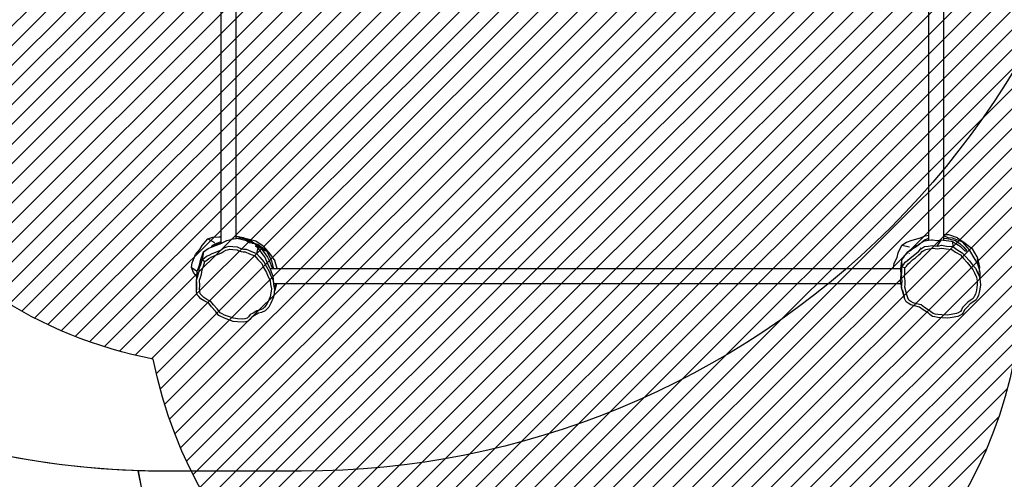
# Model space of a CAD drawing. Units: centimetres. Extents: x -998 to 1161, y -987 to 800.
# Drawn here: x 213 to 437, y -254 to -149 of the extents above; entities that cross this region are included whole.
import ezdxf

# ---------------------------------------------------------------- set-up
doc = ezdxf.new("R2010")
doc.units = ezdxf.units.CM
doc.layers.add('VP-EQ', color=7, linetype='Continuous', true_color=0x8a3492)
doc.layers.add('VP-HIC', color=6, linetype='Continuous')
doc.layers.add('VP-USE', color=4, linetype='Continuous')
doc.dimstyles.new('Strefa', dxfattribs={"dimtxt": 14, "dimasz": 20, "dimexe": 20, "dimexo": 50, "dimgap": 20, "dimtad": 0, "dimdec": 0, "dimzin": 0, "dimdsep": 46, "dimtxsty": 'Standard', "dimcen": 0.09, "dimadec": 0, "dimazin": 0, "dimtfac": 1, "dimtdec": 4, "dimtofl": 0, "dimtmove": 0, "dimatfit": 3, "dimfxl": 70, "dimfxlon": 1, "dimtolj": 1, "dimtzin": 0, "dimarcsym": 0})

# ---------------------------------------------------------------- blocks, each defined once
blk = doc.blocks.new('rb2328')
at = {"layer": 'VP-EQ', "color": 0}
for p, q in [((258.8967268232207, -198.9828398463728), (258.8967268232207, -57.02205342060448)), ((262.2624574993849, -198.8557304471412), (262.2624574993849, -57.49139973558103)), ((420.225619834704, -57.42398947052439), (420.2256198347039, -198.6426401706057)), ((423.5913505108683, -57.69309477660055), (423.5913505108682, -198.5619776773493)), ((254.5239699551419, -200.9631956983419), (255.8064799313874, -199.4220242084214)), ((255.8064799313874, -199.4220242084214), (256.9836530055159, -199.1012697805795)), ((255.8064799313874, -199.4220242084214), (257.360007390252, -200.2752044175752)), ((256.9836530055159, -199.1012697805795), (258.3729882697033, -198.9929888909712)), ((258.3729882697033, -198.9929888909712), (258.8967268232207, -198.9828398463728)), ((258.8967268232207, -200.0989156374027), (258.8967268232207, -198.9828398463728)), ((259.0765730064198, -200.403205358855), (260.13395354779, -199.8403471040101)), ((260.13395354779, -199.8403471040101), (261.1086439842172, -199.5845648515592)), ((262.2624574993849, -199.446700574693), (261.1086439842172, -199.5845648515592)), ((262.2624574993849, -198.8557304471412), (262.4259825625586, -198.8693463209227)), ((262.2624574993849, -199.3522089974227), (262.2624574993849, -198.8557304471412)), ((262.2624574993849, -199.3522089974227), (262.4540694998694, -199.305674055431)), ((262.2624574993849, -199.446700574693), (262.2624574993849, -199.3522089974227)), ((262.6347608720345, -199.4022156258079), (262.2624574993849, -199.446700574693)), ((262.4259825625586, -198.8693463209227), (263.9163594405437, -199.1164237725115)), ((262.4540694998694, -199.305674055431), (262.8972467055703, -199.2398590515689)), ((262.8612315921591, -199.4346789401744), (262.6347608720345, -199.4022156258079)), ((264.3739246598755, -199.8189237758939), (262.8612315921591, -199.4346789401744)), ((262.8972467055703, -199.2398590515689), (263.4272225442625, -199.2360331673326)), ((263.4272225442625, -199.2360331673326), (264.214092639378, -199.4433132765892)), ((263.9163594405437, -199.1164237725115), (264.6806834781924, -199.4280801140341)), ((264.214092639378, -199.4433132765892), (265.0723081472763, -199.799196121146)), ((264.4861671844567, -199.8681250780099), (264.3739246598755, -199.8189237758939)), ((266.7920517443358, -199.9667873164653), (264.6806834781924, -199.4280801140341)), ((264.6806834781924, -199.4280801140341), (265.5537387443117, -199.7840720713496)), ((265.0723081472763, -199.799196121146), (265.5248252120549, -200.0683920562317)), ((265.5537387443117, -199.7840720713496), (266.4172219847549, -200.4554931357642)), ((415.1728052174712, -200.2492171216961), (416.4867748740644, -199.7850393875242)), ((416.4867748740644, -199.7850393875242), (418.341219526706, -199.2494257866222)), ((418.341219526706, -199.2494257866222), (419.4046925085795, -198.7909439110461)), ((418.7731990328134, -200.1753173219151), (419.2398017631412, -199.7520312596235)), ((419.9459428808692, -199.4164747636012), (419.2398017631412, -199.7520312596235)), ((419.2398017631412, -199.7520312596235), (419.7172421915164, -199.5455253169473)), ((420.2256198347039, -199.852621751325), (419.2805801387595, -199.9551073997615)), ((419.4046925085795, -198.7909439110461), (420.2256198347039, -198.6426401706057)), ((419.7172421915164, -199.5455253169473), (419.9459428808692, -199.4164747636012)), ((419.9459428808692, -199.4164747636012), (420.1512052737771, -199.30064990334)), ((420.2256198347039, -199.2708655219126), (420.1512052737771, -199.30064990334)), ((420.1512052737771, -199.30064990334), (420.2256198347039, -199.2917556575603)), ((420.2159134209866, -199.2420615366402), (420.2256198347039, -199.2389847733773)), ((420.2256198347039, -198.6426401706057), (420.2256198347039, -199.2389847733773)), ((420.2256198347039, -199.2389847733773), (420.2256198347039, -199.2708655219126)), ((420.2256198347039, -199.2708655219126), (420.2256198347039, -199.2917556575603)), ((420.2256198347039, -199.2917556575603), (420.2256198347039, -199.852621751325)), ((420.8806332214131, -199.7815882572194), (420.2256198347039, -199.852621751325)), ((421.0816619879348, -199.7497834600335), (420.8806332214131, -199.7815882572194)), ((422.0728061536187, -199.8949389031639), (421.0816619879348, -199.7497834600335)), ((423.0526318128249, -199.779561968046), (422.1935077978556, -199.906412723292)), ((422.206656425889, -201.1036364735424), (423.0526318128249, -199.779561968046)), ((423.1580353179563, -199.7586654565812), (423.0526318128249, -199.779561968046)), ((423.5913505108682, -199.8197578466255), (423.1580353179563, -199.7586654565812)), ((424.8710032959925, -198.5466424671608), (423.5913505108682, -198.5619776773493)), ((423.5913505108682, -198.5619776773493), (423.5913505108682, -198.6860840650567)), ((423.5913505108682, -198.6860840650567), (423.62759460297, -198.6906520812456)), ((423.5913505108682, -198.6860840650567), (423.5913505108682, -199.3523522811089)), ((423.5913505108682, -199.3523522811089), (423.9621652942113, -199.3337434828441)), ((423.5913505108682, -199.3523522811089), (423.5913505108682, -199.8197578466255)), ((425.4244062765167, -200.078197337416), (423.5913505108682, -199.8197578466255)), ((423.62759460297, -198.6906520812456), (424.6354319242387, -199.1157091199283)), ((423.9621652942113, -199.3337434828441), (425.1335246245633, -199.5207236676383)), ((424.6354319242387, -199.1157091199283), (425.5847253321575, -199.1960103171733)), ((426.8070185453438, -199.247769118053), (424.8710032959925, -198.5466424671608)), ((425.1335246245633, -199.5207236676383), (426.3785665739875, -199.8547644016104)), ((425.5847253321575, -199.1960103171733), (427.2078355050123, -199.8682397677063)), ((426.3785665739875, -199.8547644016104), (427.3875467084671, -200.5916415534577)), ((426.8070185453438, -199.247769118053), (428.0934245012126, -200.1542912997084)), ((253.0474161910186, -202.9985828311699), (254.0043480889165, -201.8814832111768)), ((254.0043480889165, -201.8814832111768), (254.5239699551419, -200.9631956983419)), ((254.8653043928082, -202.4206164742853), (255.9032127567133, -201.6938876864876)), ((255.9032127567133, -201.6938876864876), (257.2161076760554, -201.1063575433529)), ((255.9032127567133, -201.6938876864876), (256.6536114753379, -201.3290434584216)), ((256.6536114753379, -201.3290434584216), (256.9705257752289, -200.8708446906693)), ((256.6536114753379, -201.3290434584216), (257.5382723260229, -200.8989209153553)), ((256.9705257752289, -200.8708446906693), (257.5208258768509, -200.5597671880282)), ((257.2161076760554, -201.1063575433529), (259.0079789268689, -200.4291300971948)), ((258.6230004292281, -200.5547293147743), (257.2161076760554, -201.1063575433529)), ((257.5208258768509, -200.5597671880282), (258.0890205888203, -200.3419315427268)), ((258.6230004292281, -200.5547293147743), (257.5382723260229, -200.8989209153553)), ((257.678243213066, -202.4615926213656), (258.6835738982289, -202.0057728616747)), ((258.0890205888203, -200.3419315427268), (258.7444807959411, -200.1255176071968)), ((258.8248011621449, -200.4756053157532), (258.6230004292281, -200.5547293147743)), ((258.6835738982289, -202.0057728616747), (259.1607018063626, -201.7491884135067)), ((258.7444807959411, -200.1255176071968), (258.8967268232207, -200.0989156374027)), ((258.8967268232207, -200.4573565898585), (258.8248011621449, -200.4756053157532)), ((258.8967268232207, -200.4573565898585), (258.8967268232207, -200.0989156374027)), ((259.0079789268689, -200.4291300971948), (258.8967268232207, -200.4573565898585)), ((259.0079789268689, -200.4291300971948), (259.0765730064198, -200.403205358855)), ((259.1607018063626, -201.7491884135067), (259.7219865662705, -201.400019599734)), ((259.4042220894141, -202.3759606675988), (259.9206040685261, -202.0547253589282)), ((259.7219865662705, -201.400019599734), (260.163409789361, -201.2821167579713)), ((259.9206040685261, -202.0547253589282), (260.3267134337722, -201.9462547445056)), ((260.163409789361, -201.2821167579713), (260.6910913204126, -201.1081371449349)), ((260.3267134337722, -201.9462547445056), (260.8121804423399, -201.7861935005133)), ((260.6910913204126, -201.1081371449349), (261.5058383462048, -201.2246212218651)), ((260.8121804423399, -201.7861935005133), (261.5617477060718, -201.8933588512893)), ((261.5058383462048, -201.2246212218651), (262.5065021380386, -201.3134615965579)), ((261.5617477060718, -201.8933588512893), (262.4823583945547, -201.9750919960044)), ((262.4823583945547, -201.9750919960044), (262.9114572685225, -202.1679573504233)), ((262.5065021380386, -201.3134615965579), (262.9729139575696, -201.5230978513574)), ((262.9729139575696, -201.5230978513574), (263.5566915452513, -201.7470701521544)), ((263.5566915452513, -201.7470701521544), (264.0003322431163, -201.791672795858)), ((264.0003322431163, -201.791672795858), (264.5378971342712, -201.8167866379479)), ((265.3582255688472, -200.3591806573137), (264.4861671844567, -199.8681250780099)), ((264.5378971342712, -201.8167866379479), (265.6006777230324, -202.2861607687138)), ((265.4429490834679, -200.3679359477843), (265.3582255688472, -200.3591806573137)), ((266.2982049873044, -200.5507884199566), (265.4429490834679, -200.3679359477843)), ((265.5248252120549, -200.0683920562317), (265.9532441598222, -200.4094404320389)), ((265.9532441598222, -200.4094404320389), (266.4175003411573, -200.5097824226756)), ((266.4780371877446, -200.6289950389348), (266.2982049873044, -200.5507884199566)), ((266.4172219847549, -200.4554931357642), (267.3133855250038, -200.7787533494183)), ((266.4175003411573, -200.5097824226756), (266.8547823773714, -200.6681630667094)), ((268.5140701871132, -201.7780613890548), (266.4780371877446, -200.6289950389348)), ((266.7557210180032, -201.2305883322704), (266.7557210214773, -200.9974013713708)), ((266.7557210214773, -200.9974013713708), (266.849608369411, -201.0372523046191)), ((267.0095397573278, -201.3481078320156), (266.7557210180032, -201.2305883322704)), ((266.755721011122, -201.6926795551072), (266.7557210112986, -201.6808287041185)), ((268.4806339434957, -201.1451012741936), (266.7920517443358, -199.9667873164653)), ((266.849608369411, -201.0372523046191), (267.8818139001189, -201.6132588628306)), ((266.8547823773714, -200.6681630667094), (267.9759381663963, -201.3180728808634)), ((267.211700493051, -201.4583894128195), (266.9169224422994, -202.7816020412216)), ((267.1952183284729, -201.4504980999828), (267.0095397573278, -201.3481078320156)), ((267.211700493051, -201.4583894128195), (267.1952183284729, -201.4504980999828)), ((268.6894070812552, -203.406945595889), (267.211700493051, -201.4583894128195)), ((267.3133855250038, -200.7787533494183), (268.7072037754002, -201.8481689619161)), ((267.8818139001189, -201.6132588628306), (268.683901766022, -202.5378208513177)), ((267.9759381663963, -201.3180728808634), (268.8712419775933, -202.0064743979245)), ((268.4806339434957, -201.1451012741936), (269.4885814739353, -202.3536808226705)), ((268.5613320029319, -201.8321451910923), (268.5140701871132, -201.7780613890548)), ((268.8338484147394, -202.2121386859144), (268.5613320029319, -201.8321451910923)), ((268.8623060238226, -201.9194184996426), (268.7072037754002, -201.8481689619161)), ((268.7072037754002, -201.8481689619161), (269.2746735559992, -202.2835636360932)), ((268.8623060238226, -201.9194184996426), (269.4885814739353, -202.3536808226705)), ((268.8712419775933, -202.0064743979245), (269.0095256368588, -202.2121386859139)), ((413.2788357227083, -202.6843122706492), (414.1187606978779, -200.8637169184068)), ((414.1187606978779, -200.8637169184068), (415.1728052174712, -200.2492171216961)), ((414.1187606978779, -200.8637169184068), (415.8401722792773, -201.2857432234658)), ((415.4661159326461, -202.4557057515284), (416.2886078607767, -201.7425108016397)), ((415.910682507153, -202.1788073032572), (416.5914541873752, -201.627873221461)), ((417.4397828149146, -201.2282783182723), (415.920003943917, -202.2118654233477)), ((417.4466392789665, -200.9971543496647), (416.5914541873752, -201.627873221461)), ((416.5914541873752, -201.627873221461), (417.3801706830725, -201.1798144297866)), ((417.3801706830725, -201.1798144297866), (418.2120682352904, -200.587332893855)), ((417.5354856757798, -201.1578670377871), (417.4397828149146, -201.2282783182723)), ((418.2120682352904, -200.587332893855), (417.5354856757798, -201.1578670377871)), ((417.9610046513765, -202.2434484233879), (418.4127925579107, -201.7609060628286)), ((418.3356742491291, -200.4831010446904), (418.2120682352904, -200.587332893855)), ((418.4079958900491, -200.4136623084158), (418.3356742491291, -200.4831010446904)), ((418.3365493673679, -200.4976012391914), (418.4081067013079, -200.4447859510622)), ((418.3965309132941, -201.4914601760788), (418.4118332345357, -201.4914601760788)), ((418.5498779267207, -200.340146947534), (418.4079958900491, -200.4136623084158)), ((418.4127925579107, -201.7609060628286), (418.8086591484949, -201.5327719258875)), ((419.1920930258984, -200.0073868893384), (418.5498779267207, -200.340146947534)), ((418.5498779267207, -200.340146947534), (418.7731990328134, -200.1753173219151)), ((418.8086591484949, -201.5327719258875), (419.2733311300844, -201.2281464944257)), ((419.138289915648, -202.13201386599), (419.5657881387137, -201.8517584690468)), ((419.2805801387595, -199.9551073997615), (419.1920930258984, -200.0073868893384)), ((419.2733311300844, -201.2281464944257), (420.0904646217538, -201.1297894254723)), ((419.5657881387137, -201.8517584690468), (420.3175509510456, -201.7612699656129)), ((420.0904646217538, -201.1297894254723), (421.0800252026643, -200.956611790738)), ((420.3175509510456, -201.7612699656129), (421.227946685482, -201.6019465416458)), ((421.0800252026643, -200.956611790738), (421.5848022801258, -201.0383886016182)), ((421.227946685482, -201.6019465416458), (421.6923415967547, -201.6771812076597)), ((421.5848022801258, -201.0383886016182), (422.206656425889, -201.1036364735424)), ((421.6923415967547, -201.6771812076597), (422.2644474108554, -201.7372092498345)), ((422.1935077978556, -199.906412723292), (422.0728061536187, -199.8949389031639)), ((422.206656425889, -201.1036364735424), (422.6467244472088, -201.0318966572155)), ((422.2644474108554, -201.7372092498345), (422.6693099904657, -201.6712086188126)), ((422.6467244472088, -201.0318966572155), (423.1724721995095, -200.917022734085)), ((422.6693099904657, -201.6712086188126), (423.1529979225814, -201.5655246095268)), ((423.1529979225814, -201.5655246095268), (424.2092040906478, -201.7295723284522)), ((423.1724721995095, -200.917022734085), (424.3205223821839, -201.0953354720458)), ((424.2092040906478, -201.7295723284522), (425.4968585433547, -201.8564314221017)), ((424.3205223821839, -201.0953354720458), (425.7201467873057, -201.2332257912199)), ((425.6718559196319, -200.1004350218275), (425.4244062765167, -200.078197337416)), ((425.4968585433547, -201.8564314221017), (426.3654893596938, -202.4684986850476)), ((425.6718559196319, -200.1004350218275), (425.7201467873057, -201.2332257912199)), ((427.6270994943144, -201.3600447757906), (425.6718559196319, -200.1004350218275)), ((425.7201467873057, -201.2332257912199), (426.6643107181067, -201.8985162944258)), ((426.6643107181067, -201.8985162944258), (427.8620743752564, -202.6278342313115)), ((427.3760935097987, -199.8969181204781), (427.2078355050123, -199.8682397677063)), ((427.2078355050123, -199.8682397677063), (427.8686576555464, -200.1419267413836)), ((427.3760935097987, -199.8969181204781), (428.0934245012126, -200.1542912997084)), ((427.3875467084671, -200.5916415534577), (428.2655704012888, -201.3670559818276)), ((427.7314256217026, -201.4185021932714), (427.6270994943144, -201.3600447757906)), ((428.4570234195443, -202.2121386859049), (427.7314256217026, -201.4185021932714)), ((427.8686576555464, -200.1419267413836), (429.4812631710533, -201.9626763002944)), ((428.0934245012126, -200.1542912997084), (428.2793257065018, -200.2209913096073)), ((428.2655704012888, -201.3670559818276), (428.948025234798, -202.2121386859085)), ((428.2793257065018, -200.2209913096073), (430.2278037307878, -201.7438893287164)), ((429.4812631710533, -201.9626763002944), (430.2846040571565, -203.4150153435882)), ((431.3056952524348, -203.5697601264828), (430.2278037307878, -201.7438893287164)), ((252.282565025629, -204.9440272879624), (253.0474161910186, -202.9985828311699)), ((254.1221900570491, -204.4036225758011), (254.8653043928082, -202.4206164742853)), ((254.2110655952642, -205.3492138522042), (254.5390335725599, -204.193764973796)), ((254.8653043928082, -202.4206164742853), (254.5390335725599, -204.193764973796)), ((254.5390335725599, -204.193764973796), (254.9994115506942, -203.868364976707)), ((254.5390335725599, -204.193764973796), (255.152287314316, -204.624971103063)), ((254.9994115506942, -203.868364976707), (255.5498270472531, -203.4217161798142)), ((255.152287314316, -204.624971103063), (255.5758350542005, -204.3256031057431)), ((255.5498270472531, -203.4217161798142), (256.1350355550838, -203.1564770792195)), ((255.5758350542005, -204.3256031057431), (256.0822173110313, -203.9146862125998)), ((256.0822173110313, -203.9146862125998), (256.620609138238, -203.6706662400576)), ((256.1350355550838, -203.1564770792195), (256.8437944925305, -202.7814323273187)), ((256.620609138238, -203.6706662400576), (257.2726673606884, -203.3256250683058)), ((256.8437944925305, -202.7814323273187), (257.678243213066, -202.4615926213656)), ((257.2726673606884, -203.3256250683058), (258.0403601835806, -203.0313725388268)), ((258.0403601835806, -203.0313725388268), (258.9652644139323, -202.6120183599148)), ((258.9652644139323, -202.6120183599148), (259.4042220894141, -202.3759606675988)), ((262.9114572685225, -202.1679573504233), (263.4485326491925, -202.3740118671558)), ((263.4485326491925, -202.3740118671558), (263.8566820912277, -202.4150462993613)), ((263.8566820912277, -202.4150462993613), (264.3512417910903, -202.4381510340852)), ((264.3512417910903, -202.4381510340852), (265.3289999327513, -202.8699752343885)), ((265.3289999327513, -202.8699752343885), (266.5399450744766, -203.3257812050979)), ((265.6006777230324, -202.2861607687138), (266.9169224422994, -202.7816020412216)), ((265.7447407665395, -202.2121386859243), (265.7419203812528, -202.2121386859243)), ((266.5399450744766, -203.3257812050979), (267.2205633489523, -204.1418109802443)), ((266.9169224422994, -202.7816020412216), (267.6567249145575, -203.6685909272508)), ((267.2205633489523, -204.1418109802443), (268.1112976689327, -205.0751243709151)), ((267.6567249145575, -203.6685909272508), (268.6249143927959, -204.6830620040652)), ((268.683901766022, -202.5378208513177), (269.4414420747406, -203.6085159917432)), ((268.8028751765225, -203.5380044153411), (268.6894070812552, -203.406945595889)), ((269.7462341608211, -205.6561402520081), (268.8028751765225, -203.5380044153411)), ((269.0095256368588, -202.2121386859139), (268.8338484147394, -202.2121386859144)), ((269.2746735559992, -202.2835636360932), (270.361086208837, -204.4596456778966)), ((269.4414420747406, -203.6085159917432), (269.9183140975607, -204.5864554557691)), ((269.4885814739353, -202.3536808226705), (269.6508850163975, -202.4662228572858)), ((269.6508850163975, -202.4662228572858), (271.1388152509268, -204.4415326064046)), ((412.3793912621562, -205.0325055040158), (413.0145898394134, -203.7057979304871)), ((413.0145898394134, -203.7057979304871), (413.2788357227083, -202.6843122706492)), ((414.0065481711834, -204.2637394487158), (414.0040033380488, -204.4380108026521)), ((414.658185977707, -203.3927819415664), (414.0065481711834, -204.2637394487158)), ((414.0065481711834, -204.2637394487158), (414.1295189148129, -205.8009038163435)), ((414.7727540069709, -203.2396541086387), (414.658185977707, -203.3927819415664)), ((414.658185977707, -203.3927819415664), (414.6643942307003, -203.327399515742)), ((414.6643942307003, -203.327399515742), (414.801368097297, -203.1964566353031)), ((414.801368097297, -203.1964566353031), (414.7727540069709, -203.2396541086387)), ((414.8092994070259, -203.184483074843), (414.801368097297, -203.1964566353031)), ((414.801368097297, -203.1964566353031), (414.8107727167321, -203.1874661031026)), ((415.1218229323039, -202.8715327032486), (414.8092994070259, -203.184483074843)), ((414.8804054395059, -203.1208993227426), (414.8092994070259, -203.184483074843)), ((414.8804054395059, -203.1208993227426), (415.0480392548122, -202.9606464571372)), ((415.0568149449946, -202.9500474368429), (415.0480392548122, -202.9606464571372)), ((415.7658447175174, -202.2784861746831), (415.0568149449946, -202.9500474368429)), ((415.0568149449946, -202.9500474368429), (415.1218229323039, -202.8715327032486)), ((415.1218229323039, -202.8715327032486), (415.4661159326461, -202.4557057515284)), ((415.4026685861706, -204.3858849405858), (415.9902084239135, -203.8401792173109)), ((415.4660801386328, -204.1194079820578), (415.4632284963766, -204.1194079820578)), ((415.4661159326461, -202.4557057515284), (415.7658447177034, -202.2662643923046)), ((415.7658447173449, -202.290234919741), (415.8673571273849, -202.2121386859536)), ((415.7658447179693, -202.2481250328832), (415.8101119083477, -202.2121386859483)), ((415.7658447179693, -202.2481250328832), (415.7658447177034, -202.2662643923046)), ((415.7658447177034, -202.2662643923046), (415.7658447175174, -202.2784861746831)), ((415.7658447175174, -202.2784861746831), (415.7658447173449, -202.290234919741)), ((415.7658447173449, -202.290234919741), (415.765844716763, -202.3291303329464)), ((415.7658447099292, -202.7878299147451), (415.7658447088585, -202.8596950772873)), ((415.8673571273849, -202.2121386859536), (415.8101119083477, -202.2121386859483)), ((415.8673571273849, -202.2121386859536), (415.910682507153, -202.1788073032572)), ((415.8966770690005, -202.2121386859475), (415.8673571273849, -202.2121386859536)), ((415.920003943917, -202.2118654233477), (415.8966770690005, -202.2121386859475)), ((415.9902084239135, -203.8401792173109), (416.7134433865012, -203.3152665640244)), ((416.004778598313, -204.7568778395138), (416.54531524903, -204.2548285740985)), ((416.54531524903, -204.2548285740985), (417.2106914146198, -203.7719089330722)), ((416.7134433865012, -203.3152665640244), (417.5665434243295, -202.6147797580579)), ((417.2106914146198, -203.7719089330722), (417.9955434494182, -203.1274610715891)), ((417.5665434243295, -202.6147797580579), (417.9610046513765, -202.2434484233879)), ((417.9955434494182, -203.1274610715891), (418.3584477783041, -202.785836243681)), ((418.3584477783041, -202.785836243681), (418.7740926523076, -202.3418972719793)), ((418.7740926523076, -202.3418972719793), (419.138289915648, -202.13201386599)), ((426.3654893596938, -202.4684986850476), (427.4674319242705, -203.1394711869778)), ((427.4674319242705, -203.1394711869778), (428.1512497019006, -203.9479382840811)), ((427.8620743752564, -202.6278342313115), (428.6053545683324, -203.5066028151188)), ((428.1512497019006, -203.9479382840811), (429.0526704177082, -204.8664384830851)), ((428.4570234195443, -202.2121386859049), (428.948025234798, -202.2121386859085)), ((428.6053545683324, -203.5066028151188), (429.5851596942133, -204.5049725966487)), ((430.2846040571565, -203.4150153435882), (431.3906047034993, -205.1877299229886)), ((431.2595040949223, -203.9574500986631), (431.6049510392287, -205.9187041639252)), ((431.3056952524348, -203.5697601264828), (431.8121229045797, -205.9588578550661)), ((252.0662352907616, -206.013614149273), (252.282565025629, -204.9440272879624)), ((252.0662352907616, -206.013614149273), (253.408127525186, -206.8027742765008)), ((252.5239209421088, -207.1214050747097), (252.0662352907616, -206.013614149273)), ((253.408127525186, -206.8027742765008), (253.9167055364096, -205.5008085549783)), ((253.8176138633112, -206.8634232222595), (253.8830230808186, -206.2282214082449)), ((254.1221900570491, -204.4036225758011), (253.8830230808186, -206.2282214082449)), ((253.8830230808186, -206.2282214082449), (254.2110655952642, -205.3492138522042)), ((253.9167055364096, -205.5008085549783), (254.1221900570491, -204.4036225758011)), ((254.4885811818057, -207.081056691653), (254.5487576619144, -206.4966710227598)), ((254.5487576619144, -206.4966710227598), (254.8505567752056, -205.6879840712023)), ((254.8505567752056, -205.6879840712023), (255.152287314316, -204.624971103063)), ((268.1112976689327, -205.0751243709151), (268.562568238748, -206.0330286839373)), ((268.562568238748, -206.0330286839373), (269.1955484440733, -207.153536596514)), ((268.6249143927959, -204.6830620040652), (269.1154258817264, -205.7242623443062)), ((269.1154258817264, -205.7242623443062), (269.8034478440376, -206.9422057275428)), ((269.880087123515, -205.9069088032897), (269.7462341608211, -205.6561402520081)), ((270.017775071315, -206.2604141017117), (269.880087123515, -205.9069088032897)), ((269.9183140975607, -204.5864554557691), (270.4085256921576, -205.894006229828)), ((270.5796824586038, -207.7030765990674), (270.017775071315, -206.2604141017117)), ((270.017775071315, -206.2604141017117), (270.561488347516, -206.2604141017117)), ((270.361086208837, -204.4596456778966), (270.7611609136904, -206.0704173893771)), ((270.4085256921576, -205.894006229828), (270.561488347516, -206.2604141017117)), ((270.561488347516, -206.2604141017117), (270.8191042090084, -206.2604141017117)), ((270.7611609136904, -206.0704173893771), (270.8191042090084, -206.2604141017117)), ((270.8191042090084, -206.2604141017117), (271.6451238691255, -206.2604141017117)), ((271.6451238691255, -206.2604141017117), (271.1388152509268, -204.4415326064046)), ((271.6451238691255, -206.2604141017117), (412.2403079367847, -206.2604141017117)), ((412.2403079367847, -206.2604141017117), (412.3793912621562, -205.0325055040158)), ((412.2403079367847, -206.2604141017117), (413.8344020889006, -206.2604141017117)), ((413.8344020889006, -206.2604141017117), (413.8205565008028, -206.4091880379503)), ((413.8205565008028, -206.4091880379503), (413.8406704828337, -206.5613063958665)), ((414.0040033380488, -204.4380108026521), (413.8344020889006, -206.2604141017117)), ((413.8406704828337, -206.5613063958665), (413.9137632252962, -207.5170299686867)), ((413.8406704828337, -206.5613063958665), (414.0224175101926, -207.9358258378876)), ((414.1117783507189, -207.0018660876692), (414.1295189148129, -205.8009038163435)), ((414.1295189148129, -205.8009038163435), (414.4899901772317, -205.3674369666015)), ((414.1295189148129, -205.8009038163435), (414.8334809006664, -206.0586952052083)), ((414.4899901772317, -205.3674369666015), (414.9060495054385, -204.7935493451721)), ((414.8171595816941, -207.163580494823), (414.8334809006664, -206.0586952052083)), ((414.8334809006664, -206.0586952052083), (415.1651144620848, -205.6599057034448)), ((414.9060495054385, -204.7935493451721), (415.4026685861706, -204.3858849405858)), ((415.1651144620848, -205.6599057034448), (415.5478890440318, -205.1319290917324)), ((415.5478890440318, -205.1319290917324), (416.004778598313, -204.7568778395138)), ((429.0526704177082, -204.8664384830851), (429.6042491133542, -205.595074445974)), ((429.5851596942133, -204.5049725966487), (430.1847017546971, -205.2969682084821)), ((429.6042491133542, -205.595074445974), (430.3418518270731, -206.430673354209)), ((430.1847017546971, -205.2969682084821), (430.9864438348197, -206.2052278913463)), ((430.3418518270731, -206.430673354209), (430.6566164734253, -207.2282511281684)), ((430.9864438348197, -206.2052278913463), (431.3285793199854, -207.0721602543469)), ((431.3906047034993, -205.1877299229886), (431.6049510392287, -205.9187041639252)), ((431.6049510392287, -205.9187041639252), (431.7822284081454, -206.5232640214014)), ((431.8121229045797, -205.9588578550661), (431.7822284081454, -206.5232640214014)), ((431.7822284081454, -206.5232640214014), (431.9402840937163, -207.0622731646775)), ((253.2814512850308, -208.0048343570599), (252.5239209421088, -207.1214050747097)), ((253.2814512850308, -208.0048343570599), (253.2265775668651, -208.8323497252208)), ((253.2265775668651, -208.8323497252208), (253.473413996002, -208.1969821910155)), ((253.240925397405, -209.2740666469735), (253.2265775668651, -208.8323497252208)), ((253.3515585590157, -206.9475914986975), (253.2814512850308, -208.0048343570599)), ((253.3515585590157, -206.9475914986975), (253.408127525186, -206.8027742765008)), ((253.473413996002, -208.1969821910155), (253.7273110227382, -207.3468097746653)), ((253.7273110227382, -207.3468097746653), (253.8176138633112, -206.8634232222595)), ((253.9448277890747, -208.8924690743724), (254.1719173038824, -208.3079309429091)), ((254.1719173038824, -208.3079309429091), (254.4055025684792, -207.5257723198627)), ((254.4055025684792, -207.5257723198627), (254.4885811818057, -207.081056691653)), ((269.1955484440733, -207.153536596514), (269.5397476872851, -208.0001039623296)), ((269.5397476872851, -208.0001039623296), (270.0359482864846, -208.998136158241)), ((269.8034478440376, -206.9422057275428), (270.1775774562233, -207.8623876469098)), ((270.1775774562233, -207.8623876469098), (270.7169259336134, -208.947205251161)), ((270.7181183276485, -207.9941136056682), (270.5796824586038, -207.7030765990674)), ((270.9031787009708, -209.6261447778759), (270.7181183276485, -207.9941136056682)), ((413.9098103562259, -207.6593747931388), (413.7592312457792, -209.0911885579187)), ((413.9137632252962, -207.5170299686867), (413.9098103562259, -207.6593747931388)), ((414.0224175101926, -207.9358258378876), (414.1117783507189, -207.0018660876692)), ((414.1236393846692, -208.566312826171), (414.0224175101926, -207.9358258378876)), ((414.1615231846827, -209.0566004761848), (414.1236393846692, -208.566312826171)), ((414.7349476084095, -208.0228234650279), (414.8171595816941, -207.163580494823)), ((414.8280717329346, -208.6028714942478), (414.7349476084095, -208.0228234650279)), ((414.8629248289412, -209.053936132266), (414.8280717329346, -208.6028714942478)), ((430.6566164734253, -207.2282511281684), (431.117742574034, -208.1674887809012)), ((431.117742574034, -208.1674887809012), (431.2693896974365, -209.1472334809624)), ((431.3285793199854, -207.0721602543469), (431.8298033423861, -208.0930707464418)), ((431.4009787115858, -206.8463836560464), (431.8298033423861, -208.0930707464418)), ((431.8298033423861, -208.0930707464418), (431.9046912775593, -208.5542315880988)), ((431.9042227448575, -208.5738712622385), (431.933841046935, -208.4621215869967)), ((431.9046912775593, -208.5542315880988), (431.9042227448575, -208.5738712622385)), ((431.9042227448575, -208.5738712622385), (431.9100511225804, -208.6115265903163)), ((431.9113767503008, -208.2739939320731), (431.9046912775593, -208.5542315880988)), ((431.933841046935, -208.4621215869967), (431.9046912775593, -208.5542315880988)), ((431.933841046935, -208.4621215869967), (431.9100511225804, -208.6115265903163)), ((431.9100511225804, -208.6115265903163), (431.9946371721772, -209.1580106378198)), ((431.9402840937163, -207.0622731646775), (431.9113767503008, -208.2739939320731)), ((431.9113767503008, -208.2739939320731), (431.933841046935, -208.4621215869967)), ((253.240925397405, -209.2740666469735), (253.2205985229854, -211.0736384298374)), ((253.2205985229854, -211.0736384298374), (253.2680878416315, -210.1102983837219)), ((253.2801892506003, -211.5697731082563), (253.2205985229854, -211.0736384298374)), ((253.2680878416315, -210.1102983837219), (253.240925397405, -209.2740666469735)), ((253.9393270687057, -210.9544546826206), (253.9830172418636, -210.0681818401936)), ((253.9941505381133, -211.4108985867728), (253.9393270687057, -210.9544546826206)), ((253.9830172418636, -210.0681818401936), (253.9448277890747, -208.8924690743724)), ((270.0359482864846, -208.998136158241), (270.1335592697508, -209.8500042137813)), ((270.1335592697508, -209.8500042137813), (270.3358802871018, -210.876586336613)), ((270.3358802871018, -210.876586336613), (270.2287835723651, -211.8621962092478)), ((270.7169259336134, -208.947205251161), (270.8230248284698, -209.8731487897943)), ((270.8230248284698, -209.8731487897943), (271.0429389777639, -210.9889989233032)), ((270.9149925488698, -209.7303300644864), (270.9031787009708, -209.6261447778759)), ((270.9031787009708, -209.6261447778759), (271.2091220639178, -209.6261447778759)), ((270.9777508965058, -210.0524789502585), (270.9149925488698, -209.7303300644864)), ((270.9777508965058, -210.0524789502585), (271.0320142942923, -210.8320502284978)), ((271.0429389777639, -210.9889989233032), (270.995917959754, -211.4538285141922)), ((271.0940743059313, -210.6237490224872), (271.0320142942923, -210.8320502284978)), ((271.0320142942923, -210.8320502284978), (271.0429389777639, -210.9889989233032)), ((271.4164452345787, -210.0219194399596), (271.0749064730616, -211.1848700524317)), ((271.239743778482, -209.889649347608), (271.0940743059313, -210.6237490224872)), ((271.2091220639178, -209.6261447778759), (271.239743778482, -209.889649347608)), ((271.2091220639178, -209.6261447778759), (271.3493150101578, -209.6261447778759)), ((271.3493150101578, -209.6261447778759), (271.3234498542269, -209.7055989412951)), ((271.3493150101578, -209.6261447778759), (271.4071672269778, -209.6261447778759)), ((271.4071672269778, -209.6261447778759), (271.4164452345787, -210.0219194399596)), ((271.4071672269778, -209.6261447778759), (413.6360296808732, -209.6261447778759)), ((413.9011650432017, -209.8076004062198), (413.6360296808732, -209.6261447778759)), ((413.6360296808732, -209.6261447778759), (413.8652154892466, -209.6261447778759)), ((413.7592312457792, -209.0911885579187), (413.8652154892466, -209.6261447778759)), ((413.8652154892466, -209.6261447778759), (413.9011650432017, -209.8076004062198)), ((413.9011650432017, -209.8076004062198), (414.0623378390328, -210.6211212353246)), ((414.0623378390328, -210.6211212353246), (414.1363183023118, -209.9435173559586)), ((414.2131208389955, -211.1186417410588), (414.0623378390328, -210.6211212353246)), ((414.1363183023118, -209.9435173559586), (414.1615231846827, -209.0566004761848)), ((414.7716743109476, -210.4932952306699), (414.8397363371606, -209.8698996616552)), ((415.1128593450431, -211.6190623977575), (414.7716743109476, -210.4932952306699)), ((414.8397363371606, -209.8698996616552), (414.8629248289412, -209.053936132266)), ((431.3277869903051, -209.958640726687), (431.132649469849, -211.141104816672)), ((431.2693896974365, -209.1472334809624), (431.3277869903051, -209.958640726687)), ((432.0581124905084, -210.0399750353496), (431.8460064900138, -211.3252620896739)), ((431.9946371721772, -209.1580106378198), (432.0581124905084, -210.0399750353496)), ((253.4134998464476, -212.2275235492406), (253.2801892506003, -211.5697731082563)), ((253.7605440629675, -212.6374854205584), (253.4134998464476, -212.2275235492406)), ((254.2671639702681, -213.1607568616839), (253.7605440629675, -212.6374854205584)), ((254.1167962862943, -212.0160289924708), (253.9941505381133, -211.4108985867728)), ((254.4360769654914, -212.3931939140846), (254.1167962862943, -212.0160289924708)), ((255.0076353781741, -213.609825821047), (254.2671639702681, -213.1607568616839)), ((254.9021672802045, -212.874603639922), (254.4360769654914, -212.3931939140846)), ((255.5834009754799, -213.2877470825363), (254.9021672802045, -212.874603639922)), ((256.5330201879374, -213.790266529941), (255.5834009754799, -213.2877470825363)), ((270.0751833772052, -212.6610697551087), (269.5806507798853, -213.7527370515739)), ((270.2287835723651, -211.8621962092478), (270.0751833772052, -212.6610697551087)), ((270.7595727713559, -212.9286548129764), (270.2220373394813, -214.1152497004334)), ((270.9265295052253, -212.0603140022546), (270.7595727713559, -212.9286548129764)), ((270.9862661347157, -211.5105584665311), (270.9265295052253, -212.0603140022546)), ((271.0479142973472, -211.3724016007536), (270.9862661347157, -211.5105584665311)), ((270.990382270202, -211.4726777175048), (270.9862661347157, -211.5105584665311)), ((270.990382270202, -211.4726777175048), (271.0479142973472, -211.3724016007536)), ((270.995917959754, -211.4538285141922), (270.990382270202, -211.4726777175048)), ((271.0749064730616, -211.1848700524317), (270.995917959754, -211.4538285141922)), ((271.0479142973472, -211.3724016007536), (270.995917959754, -211.4538285141922)), ((271.0749064730616, -211.1848700524317), (271.0479142973472, -211.3724016007536)), ((414.2131208389955, -211.1186417410588), (414.2314869600888, -211.2041701823126)), ((414.4331911369641, -211.8447811995489), (414.2131208389955, -211.1186417410588)), ((414.2314869600888, -211.2041701823126), (414.6366507284586, -212.7875873697017)), ((414.6366507284586, -212.7875873697017), (414.4331911369641, -211.8447811995489)), ((414.8226200549757, -213.2513934536874), (414.6366507284586, -212.7875873697017)), ((415.1216265434732, -213.852228270773), (414.8226200549757, -213.2513934536874)), ((415.3000421692104, -212.4864440742994), (415.1128593450431, -211.6190623977575)), ((415.4711339496118, -212.9131456715684), (415.3000421692104, -212.4864440742994)), ((415.7462199190347, -213.4659137032839), (415.4711339496118, -212.9131456715684)), ((430.4079815955567, -213.0559229431113), (429.7290430037203, -213.5361424036377)), ((430.6446112375623, -212.6330221205792), (430.4079815955567, -213.0559229431113)), ((430.8985442300262, -212.091558898192), (430.6446112375623, -212.6330221205792)), ((431.132649469849, -211.141104816672), (430.8985442300262, -212.091558898192)), ((431.315530150581, -212.9469113330454), (431.0583240179592, -213.4065861401527)), ((431.5915442728161, -212.3583643521949), (431.315530150581, -212.9469113330454)), ((431.8460064900138, -211.3252620896739), (431.5915442728161, -212.3583643521949)), ((256.0398301743236, -214.1560426117034), (255.0076353781741, -213.609825821047)), ((256.6584571353706, -214.9422133767943), (256.0398301743236, -214.1560426117034)), ((257.1021569921033, -214.5135436338242), (256.5330201879374, -213.790266529941)), ((257.5638513443249, -215.9450979313065), (256.6584571353706, -214.9422133767943)), ((257.9351196643374, -215.4361974239784), (257.1021569921033, -214.5135436338242)), ((258.2284429911931, -215.8469962119736), (257.9351196643374, -215.4361974239784)), ((268.3850839655973, -215.414751485308), (267.6049897030711, -215.7028856264932)), ((268.7231054351406, -215.0675049168508), (268.3850839655973, -215.414751485308)), ((269.108526864878, -214.6102143009867), (268.7231054351406, -215.0675049168508)), ((269.2899228343275, -215.5443452061695), (268.9225081935188, -215.9217871284128)), ((269.5806507798853, -213.7527370515739), (269.108526864878, -214.6102143009867)), ((269.7088591709968, -215.0472901889286), (269.2899228343275, -215.5443452061695)), ((270.2220373394813, -214.1152497004334), (269.7088591709968, -215.0472901889286)), ((415.5629514551372, -214.1583993773348), (415.1216265434732, -213.852228270773)), ((416.1877413224305, -214.532717895848), (415.5629514551372, -214.1583993773348)), ((416.152238837761, -213.7475911213235), (415.7462199190347, -213.4659137032839)), ((416.7270455156752, -214.0919641583557), (416.152238837761, -213.7475911213235)), ((417.0192093782088, -214.7748370987661), (416.1877413224305, -214.532717895848)), ((417.4919961269816, -214.3147138250334), (416.7270455156752, -214.0919641583557)), ((418.1576042977457, -215.0352903321186), (417.0192093782088, -214.7748370987661)), ((418.5393194529607, -214.5543307997237), (417.4919961269816, -214.3147138250334)), ((418.9586280229609, -215.6345605386586), (418.1576042977457, -215.0352903321186)), ((419.2762612801605, -215.1056593897349), (418.5393194529607, -214.5543307997237)), ((420.3196418105352, -215.7812879109326), (419.2762612801605, -215.1056593897349)), ((427.9733010906801, -215.0965744285052), (427.7311501006196, -215.6465050742596)), ((428.5190091444913, -214.5804377038048), (427.9733010906801, -215.0965744285052)), ((429.0050930928903, -215.0636674017731), (428.4119321648255, -215.6246855808016)), ((429.1642138720689, -213.8882528431987), (428.5190091444913, -214.5804377038048)), ((429.7064025793869, -214.3112925532947), (429.0050930928903, -215.0636674017731)), ((429.7290430037203, -213.5361424036377), (429.1642138720689, -213.8882528431987)), ((430.3203472877112, -213.9285638146299), (429.7064025793869, -214.3112925532947)), ((431.0583240179592, -213.4065861401527), (430.3203472877112, -213.9285638146299)), ((257.8826810474284, -216.3916183530441), (257.5638513443249, -215.9450979313065)), ((258.353758125045, -216.9635705967885), (257.8826810474284, -216.3916183530441)), ((258.661833902602, -216.3731922762178), (258.2284429911931, -215.8469962119736)), ((258.8107538196773, -217.214987640554), (258.353758125045, -216.9635705967885)), ((259.0822699416642, -216.6044959564817), (258.661833902602, -216.3731922762178)), ((259.4429175068897, -217.5167838584807), (258.8107538196773, -217.214987640554)), ((259.6638605338994, -216.882148476977), (259.0822699416642, -216.6044959564817)), ((260.3707944805037, -217.8770357209365), (259.4429175068897, -217.5167838584807)), ((260.5175073496245, -217.2135801904323), (259.6638605338994, -216.882148476977)), ((261.6774888784243, -217.5916317011182), (260.5175073496245, -217.2135801904323)), ((262.5858200943366, -217.6926268087123), (261.6774888784243, -217.5916317011182)), ((263.7817087542667, -217.7611539505738), (262.5858200943366, -217.6926268087123)), ((264.2322844996943, -217.6918025934317), (263.7817087542667, -217.7611539505738)), ((264.8075421184593, -217.5702143533562), (264.2322844996943, -217.6918025934317)), ((265.1289712985684, -217.2242466994953), (264.8075421184593, -217.5702143533562)), ((265.5052037183326, -216.7557277741073), (265.1289712985684, -217.2242466994953)), ((265.7922035769257, -217.3793700510193), (265.3832552945721, -217.8886297525242)), ((266.1659032353626, -216.398417619213), (265.5052037183326, -216.7557277741073)), ((266.5103552258736, -216.9909894478738), (265.7922035769257, -217.3793700510193)), ((266.9682737696278, -215.8968096572784), (266.1659032353626, -216.398417619213)), ((267.3824971109422, -216.4457634022887), (266.5103552258736, -216.9909894478738)), ((267.6049897030711, -215.7028856264932), (266.9682737696278, -215.8968096572784)), ((268.0745796472943, -216.2349764123055), (267.3824971109422, -216.4457634022887)), ((268.9225081935188, -215.9217871284128), (268.0745796472943, -216.2349764123055)), ((420.0927372951125, -216.3689393660445), (418.9586280229609, -215.6345605386586)), ((420.5162711287016, -216.7177257740578), (420.0927372951125, -216.3689393660445)), ((420.7092929374433, -216.1021714063084), (420.3196418105352, -215.7812879109326)), ((421.1193287777144, -217.1482654982959), (420.5162711287016, -216.7177257740578)), ((421.2641059745292, -216.4982679526054), (420.7092929374433, -216.1021714063084)), ((421.6258242408501, -217.2728365247375), (421.1193287777144, -217.1482654982959)), ((421.7300818006147, -216.6128732969348), (421.2641059745292, -216.4982679526054)), ((422.3145580817081, -217.4007332840404), (421.6258242408501, -217.2728365247375)), ((422.3637169342066, -216.7305383154882), (421.7300818006147, -216.6128732969348)), ((423.3040584571809, -217.508557629668), (422.3145580817081, -217.4007332840404)), ((423.2740572796387, -216.8297367134694), (422.3637169342066, -216.7305383154882)), ((424.4923603273171, -216.8946811196853), (423.2740572796387, -216.8297367134694)), ((424.6283009003137, -217.5791493755571), (423.3040584571809, -217.508557629668)), ((425.3958803649116, -216.7571414844978), (424.4923603273171, -216.8946811196853)), ((425.6103878976877, -217.4296497720954), (424.6283009003137, -217.5791493755571)), ((426.5687562363229, -216.5138148596212), (425.3958803649116, -216.7571414844978)), ((426.8852529753111, -217.1651643102673), (425.6103878976877, -217.4296497720954)), ((426.9860295335024, -216.3302090084907), (426.5687562363229, -216.5138148596212)), ((427.3388109070275, -216.9655927329577), (426.8852529753111, -217.1651643102673)), ((427.5102163720336, -216.0638761596453), (426.9860295335024, -216.3302090084907)), ((427.9085792097839, -216.676100505952), (427.3388109070275, -216.9655927329577)), ((427.7311501006196, -215.6465050742596), (427.5102163720336, -216.0638761596453)), ((428.1487245669398, -216.2224362827007), (427.9085792097839, -216.676100505952)), ((428.4119321648255, -215.6246855808016), (428.1487245669398, -216.2224362827007)), ((261.6316439683308, -218.2879612760283), (260.3707944805037, -217.8770357209365)), ((262.6189605073652, -218.3977385668912), (261.6316439683308, -218.2879612760283)), ((263.9188394855527, -218.4722245906536), (262.6189605073652, -218.3977385668912)), ((264.4085957305794, -218.3968426807175), (263.9188394855527, -218.4722245906536)), ((265.0338757509757, -218.2646815501992), (264.4085957305794, -218.3968426807175)), ((265.3832552945721, -217.8886297525242), (265.0338757509757, -218.2646815501992))]:
    blk.add_line(p, q, dxfattribs=at)
blk = doc.blocks.new('rb2328 2d')
at = {"layer": 'VP-EQ', "color": 0}
blk.add_lwpolyline([(607.0581124905084, -222.5791493755573, -0.414213562373095), (437.0581124905082, -392.5791493755571), (407.3098495994705, -392.5791493755571, -0.1175344143539184), (330.623902477251, -374.3001614799066, -0.08526573450087055), (277.2297693376307, -383.4722245906537), (246.1404787857995, -383.4722245906537, -0.09895848833083334), (184.6377210543794, -371.1794038049027, -0.1614809376032515), (95.01081570358053, -400.9004869605999), (63.63371475917256, -400.9004869605999, -0.2477763973328616), (-60.2295011965478, -335.5048824321509, -0.185758412688837), (-160.7797271755979, -374.1960685153635), (-368.7307423283461, -374.1960685153635, -0.4142135623730954), (-518.7307423283461, -224.1960685153635), (-518.7307423283461, -93.97163581763039, -0.1052190832323805), (-505.7348256723704, -32.89888291534521, -0.1611997545893486), (-549.1817554607001, 98.3604535100419), (-549.1817554607001, 237.5949789705179, -0.4142135623730954), (-329.1817554607001, 457.5949789705179), (-159.3364958821996, 457.5949789705179, -0.2152534221168533), (5.665164687118192, 383.1094181487922, -0.03159430051115839), (24.56507193853633, 384.3048701474365), (277.2297693376311, 384.3048701474366, -0.3253601489468321), (419.9619222601665, 280.4300533134466), (439.111446332224, 280.4300533134467, -0.4142135623730953)], format="xyb", dxfattribs=at)
blk.add_blockref('rb2328', (0, 0), dxfattribs=at)
blk = doc.blocks.new('*D24')
at = {"layer": 'Defpoints', "color": 0}
for p in [(-177.8533936266353, 232.5949789705179), (79.29906398911538, -250.8324716699359), (767.2990639891154, -250.8324716699359)]:
    blk.add_point(p, dxfattribs=at)
at = {"layer": 'VP-EQ', "color": 0, "lineweight": -2}
for p, q in [((697.2990639891154, 232.5949789705178), (787.2990639891154, 232.5949789705178)), ((767.2990639891154, 212.5949789705178), (767.2990639891154, 29.54792031695766)), ((767.2990639891154, -230.8324716699359), (767.2990639891154, -47.78541301637557)), ((697.2990639891154, -250.8324716699359), (787.2990639891154, -250.8324716699359))]:
    blk.add_line(p, q, dxfattribs=at)
at = {"layer": 'VP-EQ', "color": 0}
for points in [[(770.6323973224488, 212.5949789705178), (763.9657306557821, 212.5949789705178), (767.2990639891154, 232.5949789705178)], [(763.9657306557821, -230.8324716699359), (770.6323973224488, -230.8324716699359), (767.2990639891154, -250.8324716699359)]]:
    blk.add_solid(points, dxfattribs=at)
at = {"layer": 'VP-EQ', "color": 0, "insert": (767.2990639891154, -9.118746349709028), "char_height": 14, "attachment_point": 5, "rotation": 90}
blk.add_mtext('\\A1;483', dxfattribs=at)
blk = doc.blocks.new('*D25')
at = {"layer": 'Defpoints', "color": 0}
for p in [(-262.4904180741911, 457.5949789705179), (79.32226523137655, -400.9004869605999), (899.0581124905084, -400.9004869605999)]:
    blk.add_point(p, dxfattribs=at)
at = {"layer": 'VP-EQ', "color": 0, "lineweight": -2}
for p, q in [((829.0581124905084, 457.5949789705178), (919.0581124905084, 457.5949789705178)), ((899.0581124905084, 437.5949789705178), (899.0581124905084, 67.01391267162552)), ((899.0581124905084, -380.9004869605999), (899.0581124905084, -10.31942066170768)), ((829.0581124905084, -400.9004869605999), (919.0581124905084, -400.9004869605999))]:
    blk.add_line(p, q, dxfattribs=at)
at = {"layer": 'VP-EQ', "color": 0}
for points in [[(902.3914458238418, 437.5949789705178), (895.724779157175, 437.5949789705178), (899.0581124905084, 457.5949789705178)], [(895.724779157175, -380.9004869605999), (902.3914458238418, -380.9004869605999), (899.0581124905084, -400.9004869605999)]]:
    blk.add_solid(points, dxfattribs=at)
at = {"layer": 'VP-EQ', "color": 0, "insert": (899.0581124905084, 28.34724600495895), "char_height": 14, "attachment_point": 5, "rotation": 90}
blk.add_mtext('\\A1;858', dxfattribs=at)

msp = doc.modelspace()

# ---------------------------------------------------------------- hatches: boundary and pattern name
at = {"layer": 'VP-USE'}
h = msp.add_hatch(dxfattribs=at)
h.set_pattern_fill('ANSI31', color=4, style=0)
h.set_pattern_definition([(45, (34.92758311865646, -12.78425551979561), (-2.245064030267288, 2.245064030267288), [])])
edge = h.paths.add_edge_path()
edge.add_line((179.3222652313757, -184.716103134443), (179.3222652313757, -288.115168088392))
edge.add_line((179.3222652313757, -288.115168088392), (-20.6777347686243, -288.1151680883919))
edge.add_line((-20.6777347686243, -288.1151680883919), (-20.6777347686243, -262.0165093405967))
edge.add_line((-20.6777347686243, -262.0165093405967), (-114.3472662063491, -262.0380872544565))
edge.add_arc((-177.3333498336336, -184.3672866322325), 100.0000000000027, 270.00000000000097, 309.03985603503395, ccw=False)
edge.add_line((-177.3333498336319, -284.3672866322353), (-358.2564495262054, -284.3874041061954))
edge.add_arc((-358.2786882273355, -184.3874065789947), 99.99999999999986, 180, 270.01274183727105, ccw=False)
edge.add_line((-458.2786882273354, -184.3874065789947), (-458.2786882273354, -132.6771595095193))
edge.add_arc((-358.2786882273352, -132.6771595095194), 100.0000000000002, 90.01274183722421, 180, ccw=False)
edge.add_line((-358.3009269283834, -32.67716198231832), (-339.5412988159865, -32.67507603347767))
edge.add_arc((-241.5772524463576, -52.75107212057791), 100.0000000000002, 90.00000000000011, 168.4185970146366, ccw=False)
edge.add_line((-241.5772524463578, 47.24892787942233), (-220.3442939195761, 47.24892787942244))
edge.add_arc((-171.3572212913736, 57.26225476508932), 50.00000000000006, 180.0000000000023, 191.5525458609652, ccw=False)
edge.add_line((-221.3572212913737, 57.26225476508731), (-221.3572212913737, 104.6622547650908))
edge.add_arc((-171.3572212913738, 104.662254765091), 49.99999999999984, 127.95561360151709, 180.0000000000003, ccw=False)
edge.add_line((-202.1097626684691, 144.0866279224416), (-202.1097626684691, 216.6937113293425))
edge.add_arc((-152.1097626684781, 216.6937113293517), 49.99999999999096, 89.94228049271851, 180.0000000000105, ccw=False)
edge.add_line((-152.0593929047632, 266.6936859582053), (22.26023733153079, 266.60588155006))
edge.add_arc((22.26023733152767, 216.6058815500589), 50.00000000000111, 65.01371629613931, 89.99999999999642, ccw=False)
edge.add_arc((64.6878206163677, 216.6937113293505), 49.99999999999236, 89.94228049271828, 115.22350053737179, ccw=False)
edge.add_line((64.73819038008287, 266.6936859582055), (239.0578206163768, 266.6058815500602))
edge.add_arc((239.0578206163734, 216.6058815500584), 50.00000000000177, 0.27966453494769894, 89.99999999999608, ccw=False)
edge.add_line((289.057224997197, 216.8499339277668), (289.0576007826344, 150.7029469104647))
edge.add_arc((317.8618167360448, 109.8334332932291), 50.00000000000115, 89.99999999999977, 125.17560313750269, ccw=False)
edge.add_line((317.8618167360451, 159.8334332932302), (365.2618167360483, 159.8334332932302))
edge.add_arc((365.2618167360486, 109.83343329323), 50.0000000000002, -6.709601519089176, 90.00000000000028, ccw=False)
edge.add_arc((421.2379452783165, 54.39242546526203), 50.00000000000012, 1.1368683772161603e-13, 97.25996430368377, ccw=False)
edge.add_line((471.2379452783166, 54.39242546526216), (471.2379452783166, 6.992425465258663))
edge.add_arc((421.2379452783164, 6.992425465259004), 50.00000000000023, 306.69720170531895, 359.9999999999996, ccw=False)
edge.add_arc((421.2379452783161, -128.5296109289636), 99.99999999999999, -79.33163930391453, 72.61487803123532, ccw=False)
edge.add_arc((341.561816736059, -207.8534823866958), 99.99999999999926, 190.9799927023399, 349.0777674645899, ccw=False)
edge.add_arc((262.1428646315606, -128.6737235008632), 100.000000000001, 214.0851111504122, 259.1928302852048, ccw=False)
edge = h.paths.add_edge_path(flags=16)
edge.add_arc((-316.5536721860767, 164.0287280094362), 100, 0, 360)

# ---------------------------------------------------------------- linework, layer by layer
at = {"layer": 'VP-HIC', "color": 30}
msp.add_lwpolyline([(56.14047878579947, 53.97945095346974, 0.05082514156546266), (60.66350411780036, 98.36045351004213), (60.66350411780036, 172.2346381436309, -0.3515337545489408), (246.1404787857995, 321.0243012364128), (277.2297693376311, 321.0243012364128, -0.4142135623730951), (467.2297693376311, 131.0243012364128), (467.2297693376311, -62.49139973558104, -0.4142135623730954), (277.229769337631, -252.491399735581), (246.1404787857994, -252.491399735581, -0.4142135623730947), (56.14047878579947, -62.49139973558099)], format="xyb", close=True, dxfattribs=at)
at = {"layer": 'VP-HIC', "color": 1}
msp.add_lwpolyline([(467.1856465108446, 135.1187764598101, -0.005387936609655901), (467.2297693376311, 131.0243012364128), (467.2297693376311, -62.491399735581, -0.4142135623730954), (277.2297693376308, -252.491399735581), (246.1404787857995, -252.491399735581, -0.008154753457673636), (239.9441024447361, -252.3903331718695, 0.363478138596907), (407.3098495994705, -392.5791493755571), (437.0581124905083, -392.5791493755572, 0.414213562373095), (607.0581124905083, -222.5791493755573), (607.0581124905084, -32.19031383074623, 0.3629431660972956)], format="xyb", close=True, dxfattribs=at)
at = {"layer": 'VP-HIC', "color": 2}
msp.add_lwpolyline([(239.9441024447362, -252.3903331718694, -0.2469851803892906), (86.14047878579944, -164.9609073951768), (86.14047878579944, -223.4722245906536, 0.4142135623730954), (246.1404787857995, -383.4722245906536), (277.2297693376309, -383.4722245906536, 0.08526573450087055), (330.6239024772512, -374.3001614799067, -0.2358671968750393)], format="xyb", close=True, dxfattribs=at)
at = {"layer": 'VP-USE'}
msp.add_lwpolyline([(439.7503431249838, -226.8011282977653, -0.825053164070022), (243.3924414554854, -226.9001030061585, -0.1994010231041053), (179.3222652313757, -184.716103134443), (179.3222652313757, -288.115168088392), (-20.6777347686243, -288.1151680883919)], format="xyb", dxfattribs=at)

# ---------------------------------------------------------------- block references
at = {"layer": 'VP-EQ', "color": 0}
msp.add_blockref('rb2328 2d', (0, 0), dxfattribs=at)

# ---------------------------------------------------------------- dimensions: what is measured, and where the dimension line sits
for base, p1, p2, picture, middle in [((899.0581124905084, -400.9004869605999), (-262.4904180741911, 457.5949789705179), (79.32226523137655, -400.9004869605999), '*D25', (899.0581124905084, 28.34724600495895)), ((767.2990639891154, -250.8324716699359), (-177.8533936266353, 232.5949789705179), (79.29906398911538, -250.8324716699359), '*D24', (767.2990639891154, -9.118746349709028))]:
    dim = msp.add_linear_dim(base=base, p1=p1, p2=p2, angle=90, dimstyle='Strefa', dxfattribs=at)
    dim.commit()
    dim.dimension.update_dxf_attribs({"geometry": picture, "text_midpoint": middle})

doc.saveas('drawing.dxf')
